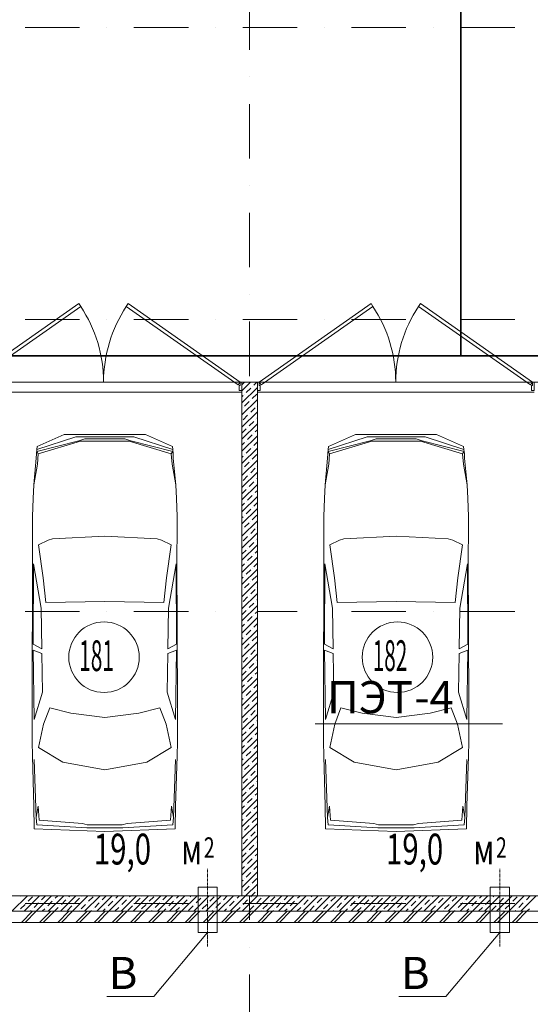
# Model space of a CAD drawing. Units: millimetres. Extents: x 810678 to 2102079, y 255150 to 630040.
# Drawn here: x 1246700 to 1252659, y 537409 to 548905 of the extents above; entities that cross this region are included whole.
import ezdxf

# ---------------------------------------------------------------- set-up
doc = ezdxf.new("R2010")
doc.units = ezdxf.units.MM
doc.set_wipeout_variables(frame=1)
for name, pattern in [('Wipeout_Contour', [1000, 0, -1000]), ('осевая', [50.8, 31.75, -6.35, 6.35, -6.35]), ('штрихпунктирная', [25.4, 12.7, -6.35, 0, -6.35])]:
    doc.linetypes.add(name, pattern=pattern)
for name, color, linetype, lineweight in [('_ГА Кабель газовый анализ', 5, 'Continuous', 35), ('_ГА Оси', 11, 'осевая', 5), ('_ГА Стены', 7, 'Continuous', 20), ('Внутренние_стены_перегородки_Ном._пера__18', 7, 'Continuous', 18), ('Водосточные_трубы_Ном._пера__61', 7, 'Continuous', 5), ('Двери ArchiCAD_Ном._пера__7', 7, 'Continuous', 5), ('Наружные_стены_Ном._пера__18', 7, 'Continuous', 18), ('Наружные_стены_Ном._пера__7', 7, 'Continuous', 5), ('Оборудование_ОВ_Ном._пера__222', 250, 'Continuous', 9), ('Проекции_автомобилей_Ном._пера__7', 7, 'Continuous', 5), ('Текст_Ном._пера__41', 7, 'Continuous', 30)]:
    doc.layers.add(name, color=color, linetype=linetype, lineweight=lineweight)
doc.layers.add('Внутренние_стены_перегородки', color=7, linetype='Continuous')
doc.layers.add('Наружные_стены', color=7, linetype='Continuous')
doc.styles.add('СГЕНЕРИР_СТИЛЬ_1', font='txt', dxfattribs={"width": 0.7})
doc.styles.add('СГЕНЕРИР_СТИЛЬ_2', font='txt')

# ---------------------------------------------------------------- blocks, each defined once
blk = doc.blocks.new('Дверь металлическая 2 15_9')
at = {"layer": 'Двери ArchiCAD_Ном._пера__7', "linetype": 'Continuous'}
for p, q in [((-1595, 0), (-288, 915)), ((-266, 882), (-1572, -33)), ((-288, 915), (-266, 882)), ((288, 915), (266, 882)), ((266, 882), (1572, -33)), ((1595, 0), (288, 915)), ((-1595, 0), (-1615, 0)), ((-1615, 0), (-1615, -100)), ((-1615, 0), (-1615, -100)), ((-1595, -40), (-1595, 0)), ((-1572, -33), (-1595, 0)), ((1572, -33), (1595, 0)), ((1615, 0), (1595, 0)), ((1595, 0), (1595, -40)), ((1615, -100), (1615, 0)), ((1615, 0), (1615, -100)), ((-1615, -100), (-1583, -100)), ((-1583, -40), (-1595, -40)), ((-1583, -100), (-1583, -40)), ((1595, -40), (1583, -40)), ((1583, -40), (1583, -100)), ((1583, -100), (1615, -100))]:
    blk.add_line(p, q, dxfattribs=at)
for centre, start, end in [((-1595, 0), 0, 33.5634), ((1595, 0), 146.4366, 180)]:
    blk.add_arc(centre, 1595, start, end, dxfattribs=at)

msp = doc.modelspace()

# ---------------------------------------------------------------- linework, layer by layer
at = {"layer": '_ГА Кабель газовый анализ', "ltscale": 100}
for p, q in [((1251846.844, 550469.131), (1251846.844, 544980.324)), ((1215083.237, 544980.324), (1264677.64, 544980.324))]:
    msp.add_line(p, q, dxfattribs=at)
at = {"layer": '_ГА Оси', "linetype": 'штрихпунктирная', "ltscale": 50}
for p, q in [((1249383.237, 534583.631), (1249383.237, 589345.447)), ((1271529.784, 548814.727), (1191584.831, 548814.727)), ((1271529.784, 545404.727), (1191944.711, 545404.727)), ((1271529.784, 544674.727), (1191584.831, 544674.727)), ((1271529.784, 541994.727), (1191584.831, 541994.727)), ((1271529.784, 538584.727), (1191584.831, 538584.727))]:
    msp.add_line(p, q, dxfattribs=at)
at = {"layer": '_ГА Стены'}
for p, q in [((1260683.237, 538674.727), (1222193.237, 538674.727)), ((1260683.237, 538494.727), (1222088.721, 538494.727)), ((1222193.237, 538494.727), (1260683.237, 538494.727)), ((1222013.237, 538364.727), (1260683.237, 538364.727))]:
    msp.add_line(p, q, dxfattribs=at)
at = {"layer": 'Внутренние_стены_перегородки_Ном._пера__18', "linetype": 'Continuous'}
for p, q in [((1249293.237, 544674.727), (1249293.237, 544574.727)), ((1249473.237, 544674.727), (1249473.237, 544574.727)), ((1249293.237, 544574.727), (1249293.237, 544554.727)), ((1249473.237, 544574.727), (1249473.237, 544554.727))]:
    msp.add_line(p, q, dxfattribs=at)
at = {"layer": 'Водосточные_трубы_Ном._пера__61', "linetype": 'Continuous'}
for centre in [(1247683.979, 541462.095), (1251108.768, 541462.095)]:
    msp.add_circle(centre, 411.803, dxfattribs=at)
at = {"layer": 'Наружные_стены', "color": 18, "linetype": 'Continuous', "lineweight": 0, "true_color": 0x000000}
for p, q in [((1246609.44, 538494.727), (1246789.44, 538674.727)), ((1246708.57, 538664.568), (1246708.57, 538664.568)), ((1246708.57, 538523.147), (1246761.603, 538576.18)), ((1246750.861, 538494.727), (1246930.861, 538674.727)), ((1246779.281, 538593.858), (1246779.281, 538593.858)), ((1246796.958, 538611.535), (1246849.992, 538664.568)), ((1246867.669, 538540.825), (1246920.702, 538593.858)), ((1246892.282, 538494.727), (1247072.282, 538674.727)), ((1246938.38, 538611.535), (1246938.38, 538611.535)), ((1246956.058, 538629.213), (1247001.572, 538674.727)), ((1247026.768, 538558.502), (1247079.801, 538611.535)), ((1247033.704, 538494.727), (1247213.704, 538674.727)), ((1247097.479, 538629.213), (1247097.479, 538629.213)), ((1247115.157, 538646.891), (1247142.993, 538674.727)), ((1247175.125, 538494.727), (1247355.125, 538674.727)), ((1247185.867, 538576.18), (1247238.9, 538629.213)), ((1247256.578, 538646.891), (1247256.578, 538646.891)), ((1247274.256, 538664.568), (1247284.414, 538674.727)), ((1247316.547, 538494.727), (1247496.547, 538674.727)), ((1247327.289, 538576.18), (1247327.289, 538576.18)), ((1247344.966, 538593.858), (1247397.999, 538646.891)), ((1247415.677, 538664.568), (1247415.677, 538664.568)), ((1247415.677, 538523.147), (1247468.71, 538576.18)), ((1247457.968, 538494.727), (1247637.968, 538674.727)), ((1247486.388, 538593.858), (1247486.388, 538593.858)), ((1247504.065, 538611.535), (1247557.098, 538664.568)), ((1247574.776, 538540.825), (1247627.809, 538593.858)), ((1247599.389, 538494.727), (1247779.389, 538674.727)), ((1247645.487, 538611.535), (1247645.487, 538611.535)), ((1247663.164, 538629.213), (1247708.679, 538674.727)), ((1247733.875, 538558.502), (1247786.908, 538611.535)), ((1247740.811, 538494.727), (1247920.811, 538674.727)), ((1247804.586, 538629.213), (1247804.586, 538629.213)), ((1247822.263, 538646.891), (1247850.1, 538674.727)), ((1247882.232, 538494.727), (1248062.232, 538674.727)), ((1247892.974, 538576.18), (1247946.007, 538629.213)), ((1247963.685, 538646.891), (1247963.685, 538646.891)), ((1247981.362, 538664.568), (1247991.521, 538674.727)), ((1248023.653, 538494.727), (1248203.653, 538674.727)), ((1248034.395, 538576.18), (1248034.395, 538576.18)), ((1248052.073, 538593.858), (1248105.106, 538646.891)), ((1248122.784, 538664.568), (1248122.784, 538664.568)), ((1248122.784, 538523.147), (1248175.817, 538576.18)), ((1248165.075, 538494.727), (1248345.075, 538674.727)), ((1248193.494, 538593.858), (1248193.494, 538593.858)), ((1248211.172, 538611.535), (1248264.205, 538664.568)), ((1248281.883, 538540.825), (1248334.916, 538593.858)), ((1248306.496, 538494.727), (1248486.496, 538674.727)), ((1248352.593, 538611.535), (1248352.593, 538611.535)), ((1248370.271, 538629.213), (1248415.785, 538674.727)), ((1248440.982, 538558.502), (1248494.015, 538611.535)), ((1248447.917, 538494.727), (1248627.917, 538674.727)), ((1248511.692, 538629.213), (1248511.692, 538629.213)), ((1248529.37, 538646.891), (1248557.207, 538674.727)), ((1248589.339, 538494.727), (1248769.339, 538674.727)), ((1248600.081, 538576.18), (1248653.114, 538629.213)), ((1248670.791, 538646.891), (1248670.791, 538646.891)), ((1248688.469, 538664.568), (1248698.628, 538674.727)), ((1248730.76, 538494.727), (1248910.76, 538674.727)), ((1248741.502, 538576.18), (1248741.502, 538576.18)), ((1248759.18, 538593.858), (1248812.213, 538646.891)), ((1248829.89, 538664.568), (1248829.89, 538664.568)), ((1248829.89, 538523.147), (1248882.923, 538576.18)), ((1248872.181, 538494.727), (1249052.181, 538674.727)), ((1248900.601, 538593.858), (1248900.601, 538593.858)), ((1248918.279, 538611.535), (1248971.312, 538664.568)), ((1248988.99, 538540.825), (1249042.023, 538593.858)), ((1249013.603, 538494.727), (1249193.603, 538674.727)), ((1249059.7, 538611.535), (1249059.7, 538611.535)), ((1249077.378, 538629.213), (1249122.892, 538674.727)), ((1249148.089, 538558.502), (1249201.122, 538611.535)), ((1249155.024, 538494.727), (1249335.024, 538674.727)), ((1249218.799, 538629.213), (1249218.799, 538629.213)), ((1249236.477, 538646.891), (1249264.313, 538674.727)), ((1249296.446, 538494.727), (1249476.446, 538674.727)), ((1249307.188, 538576.18), (1249360.221, 538629.213)), ((1249377.898, 538646.891), (1249377.898, 538646.891)), ((1249395.576, 538664.568), (1249405.735, 538674.727)), ((1249437.867, 538494.727), (1249617.867, 538674.727)), ((1249448.609, 538576.18), (1249448.609, 538576.18)), ((1249466.287, 538593.858), (1249519.32, 538646.891)), ((1249536.997, 538664.568), (1249536.997, 538664.568)), ((1249536.997, 538523.147), (1249590.03, 538576.18)), ((1249579.288, 538494.727), (1249759.288, 538674.727)), ((1249607.708, 538593.858), (1249607.708, 538593.858)), ((1249625.386, 538611.535), (1249678.419, 538664.568)), ((1249696.096, 538540.825), (1249749.129, 538593.858)), ((1249720.71, 538494.727), (1249900.71, 538674.727)), ((1249766.807, 538611.535), (1249766.807, 538611.535)), ((1249784.485, 538629.213), (1249829.999, 538674.727)), ((1249855.195, 538558.502), (1249908.228, 538611.535)), ((1249862.131, 538494.727), (1250042.131, 538674.727)), ((1249925.906, 538629.213), (1249925.906, 538629.213)), ((1249943.584, 538646.891), (1249971.42, 538674.727)), ((1250003.552, 538494.727), (1250183.552, 538674.727)), ((1250014.294, 538576.18), (1250067.327, 538629.213)), ((1250085.005, 538646.891), (1250085.005, 538646.891)), ((1250102.683, 538664.568), (1250112.842, 538674.727)), ((1250144.974, 538494.727), (1250324.974, 538674.727)), ((1250155.716, 538576.18), (1250155.716, 538576.18)), ((1250173.393, 538593.858), (1250226.426, 538646.891)), ((1250244.104, 538664.568), (1250244.104, 538664.568)), ((1250244.104, 538523.147), (1250297.137, 538576.18)), ((1250286.395, 538494.727), (1250466.395, 538674.727)), ((1250314.815, 538593.858), (1250314.815, 538593.858)), ((1250332.492, 538611.535), (1250385.525, 538664.568)), ((1250403.203, 538540.825), (1250456.236, 538593.858)), ((1250427.816, 538494.727), (1250607.816, 538674.727)), ((1250473.914, 538611.535), (1250473.914, 538611.535)), ((1250491.591, 538629.213), (1250537.106, 538674.727)), ((1250562.302, 538558.502), (1250615.335, 538611.535)), ((1250569.238, 538494.727), (1250749.238, 538674.727)), ((1250633.013, 538629.213), (1250633.013, 538629.213)), ((1250650.69, 538646.891), (1250678.527, 538674.727)), ((1250710.659, 538494.727), (1250890.659, 538674.727)), ((1250721.401, 538576.18), (1250774.434, 538629.213)), ((1250792.112, 538646.891), (1250792.112, 538646.891)), ((1250809.789, 538664.568), (1250819.948, 538674.727)), ((1250852.08, 538494.727), (1251032.08, 538674.727)), ((1250862.822, 538576.18), (1250862.822, 538576.18)), ((1250880.5, 538593.858), (1250933.533, 538646.891)), ((1250951.211, 538664.568), (1250951.211, 538664.568)), ((1250951.211, 538523.147), (1251004.244, 538576.18)), ((1250993.502, 538494.727), (1251173.502, 538674.727)), ((1251021.922, 538593.858), (1251021.922, 538593.858)), ((1251039.599, 538611.535), (1251092.632, 538664.568)), ((1251110.31, 538540.825), (1251163.343, 538593.858)), ((1251134.923, 538494.727), (1251314.923, 538674.727)), ((1251181.021, 538611.535), (1251181.021, 538611.535)), ((1251198.698, 538629.213), (1251244.212, 538674.727)), ((1251269.409, 538558.502), (1251322.442, 538611.535)), ((1251276.344, 538494.727), (1251456.344, 538674.727)), ((1251340.12, 538629.213), (1251340.12, 538629.213)), ((1251357.797, 538646.891), (1251385.634, 538674.727)), ((1251417.766, 538494.727), (1251597.766, 538674.727)), ((1251428.508, 538576.18), (1251481.541, 538629.213)), ((1251499.219, 538646.891), (1251499.219, 538646.891)), ((1251516.896, 538664.568), (1251527.055, 538674.727)), ((1251559.187, 538494.727), (1251739.187, 538674.727)), ((1251569.929, 538576.18), (1251569.929, 538576.18)), ((1251587.607, 538593.858), (1251640.64, 538646.891)), ((1251658.318, 538664.568), (1251658.318, 538664.568)), ((1251658.318, 538523.147), (1251711.351, 538576.18)), ((1251700.609, 538494.727), (1251880.609, 538674.727)), ((1251729.028, 538593.858), (1251729.028, 538593.858)), ((1251746.706, 538611.535), (1251799.739, 538664.568)), ((1251817.417, 538540.825), (1251870.45, 538593.858)), ((1251842.03, 538494.727), (1252022.03, 538674.727)), ((1251888.127, 538611.535), (1251888.127, 538611.535)), ((1251905.805, 538629.213), (1251951.319, 538674.727)), ((1251976.516, 538558.502), (1252029.549, 538611.535)), ((1251983.451, 538494.727), (1252163.451, 538674.727)), ((1252047.226, 538629.213), (1252047.226, 538629.213)), ((1252064.904, 538646.891), (1252092.741, 538674.727)), ((1252124.873, 538494.727), (1252304.873, 538674.727)), ((1252135.615, 538576.18), (1252188.648, 538629.213)), ((1252206.325, 538646.891), (1252206.325, 538646.891)), ((1252224.003, 538664.568), (1252234.162, 538674.727)), ((1252266.294, 538494.727), (1252446.294, 538674.727)), ((1252277.036, 538576.18), (1252277.036, 538576.18)), ((1252294.714, 538593.858), (1252347.747, 538646.891)), ((1252365.424, 538664.568), (1252365.424, 538664.568)), ((1252365.424, 538523.147), (1252418.457, 538576.18)), ((1252407.715, 538494.727), (1252587.715, 538674.727)), ((1252436.135, 538593.858), (1252436.135, 538593.858)), ((1252453.813, 538611.535), (1252506.846, 538664.568)), ((1252524.523, 538540.825), (1252577.556, 538593.858)), ((1252549.137, 538494.727), (1252729.137, 538674.727)), ((1252595.234, 538611.535), (1252595.234, 538611.535)), ((1252612.912, 538629.213), (1252658.426, 538674.727)), ((1246719.856, 538364.727), (1246849.856, 538494.727)), ((1246762.282, 538364.727), (1246892.282, 538494.727)), ((1246821.572, 538494.727), (1246832.314, 538505.469)), ((1246849.992, 538523.147), (1246849.992, 538523.147)), ((1246931.988, 538364.727), (1247061.988, 538494.727)), ((1246962.993, 538494.727), (1246991.413, 538523.147)), ((1246974.414, 538364.727), (1247104.414, 538494.727)), ((1247009.091, 538540.825), (1247009.091, 538540.825)), ((1247104.414, 538494.727), (1247150.512, 538540.825)), ((1247144.12, 538364.727), (1247274.12, 538494.727)), ((1247168.19, 538558.502), (1247168.19, 538558.502)), ((1247186.547, 538364.727), (1247316.547, 538494.727)), ((1247256.578, 538505.469), (1247309.611, 538558.502)), ((1247356.252, 538364.727), (1247486.252, 538494.727)), ((1247397.999, 538505.469), (1247397.999, 538505.469)), ((1247398.679, 538364.727), (1247528.679, 538494.727)), ((1247528.679, 538494.727), (1247539.421, 538505.469)), ((1247557.098, 538523.147), (1247557.098, 538523.147)), ((1247568.384, 538364.727), (1247698.384, 538494.727)), ((1247610.811, 538364.727), (1247740.811, 538494.727)), ((1247670.1, 538494.727), (1247698.52, 538523.147)), ((1247716.197, 538540.825), (1247716.197, 538540.825)), ((1247780.516, 538364.727), (1247910.516, 538494.727)), ((1247811.521, 538494.727), (1247857.619, 538540.825)), ((1247822.943, 538364.727), (1247952.943, 538494.727)), ((1247875.296, 538558.502), (1247875.296, 538558.502)), ((1247963.685, 538505.469), (1248016.718, 538558.502)), ((1247992.648, 538364.727), (1248122.648, 538494.727)), ((1248035.075, 538364.727), (1248165.075, 538494.727)), ((1248105.106, 538505.469), (1248105.106, 538505.469)), ((1248204.78, 538364.727), (1248334.78, 538494.727)), ((1248235.785, 538494.727), (1248246.527, 538505.469)), ((1248247.207, 538364.727), (1248377.207, 538494.727)), ((1248264.205, 538523.147), (1248264.205, 538523.147)), ((1248377.207, 538494.727), (1248405.626, 538523.147)), ((1248416.912, 538364.727), (1248546.912, 538494.727)), ((1248423.304, 538540.825), (1248423.304, 538540.825)), ((1248459.339, 538364.727), (1248589.339, 538494.727)), ((1248518.628, 538494.727), (1248564.725, 538540.825)), ((1248582.403, 538558.502), (1248582.403, 538558.502)), ((1248629.044, 538364.727), (1248759.044, 538494.727)), ((1248670.791, 538505.469), (1248723.824, 538558.502)), ((1248671.471, 538364.727), (1248801.471, 538494.727)), ((1248812.213, 538505.469), (1248812.213, 538505.469)), ((1248841.176, 538364.727), (1248971.176, 538494.727)), ((1248883.603, 538364.727), (1249013.603, 538494.727)), ((1248942.892, 538494.727), (1248953.634, 538505.469)), ((1248971.312, 538523.147), (1248971.312, 538523.147)), ((1249053.308, 538364.727), (1249183.308, 538494.727)), ((1249084.313, 538494.727), (1249112.733, 538523.147)), ((1249095.735, 538364.727), (1249225.735, 538494.727)), ((1249130.411, 538540.825), (1249130.411, 538540.825)), ((1249225.735, 538494.727), (1249271.832, 538540.825)), ((1249265.44, 538364.727), (1249395.44, 538494.727)), ((1249289.51, 538558.502), (1249289.51, 538558.502)), ((1249307.867, 538364.727), (1249437.867, 538494.727)), ((1249377.898, 538505.469), (1249430.931, 538558.502)), ((1249477.572, 538364.727), (1249607.572, 538494.727)), ((1249519.32, 538505.469), (1249519.32, 538505.469)), ((1249519.999, 538364.727), (1249649.999, 538494.727)), ((1249649.999, 538494.727), (1249660.741, 538505.469)), ((1249678.419, 538523.147), (1249678.419, 538523.147)), ((1249689.705, 538364.727), (1249819.705, 538494.727)), ((1249732.131, 538364.727), (1249862.131, 538494.727)), ((1249791.42, 538494.727), (1249819.84, 538523.147)), ((1249837.518, 538540.825), (1249837.518, 538540.825)), ((1249901.837, 538364.727), (1250031.837, 538494.727)), ((1249932.842, 538494.727), (1249978.939, 538540.825)), ((1249944.263, 538364.727), (1250074.263, 538494.727)), ((1249996.617, 538558.502), (1249996.617, 538558.502)), ((1250085.005, 538505.469), (1250138.038, 538558.502)), ((1250113.969, 538364.727), (1250243.969, 538494.727)), ((1250156.395, 538364.727), (1250286.395, 538494.727)), ((1250226.426, 538505.469), (1250226.426, 538505.469)), ((1250326.101, 538364.727), (1250456.101, 538494.727)), ((1250357.106, 538494.727), (1250367.848, 538505.469)), ((1250368.527, 538364.727), (1250498.527, 538494.727)), ((1250385.525, 538523.147), (1250385.525, 538523.147)), ((1250498.527, 538494.727), (1250526.947, 538523.147)), ((1250538.233, 538364.727), (1250668.233, 538494.727)), ((1250544.624, 538540.825), (1250544.624, 538540.825)), ((1250580.659, 538364.727), (1250710.659, 538494.727)), ((1250639.948, 538494.727), (1250686.046, 538540.825)), ((1250703.723, 538558.502), (1250703.723, 538558.502)), ((1250750.365, 538364.727), (1250880.365, 538494.727)), ((1250792.112, 538505.469), (1250845.145, 538558.502)), ((1250792.791, 538364.727), (1250922.791, 538494.727)), ((1250933.533, 538505.469), (1250933.533, 538505.469)), ((1250962.497, 538364.727), (1251092.497, 538494.727)), ((1251004.923, 538364.727), (1251134.923, 538494.727)), ((1251064.212, 538494.727), (1251074.955, 538505.469)), ((1251092.632, 538523.147), (1251092.632, 538523.147)), ((1251174.629, 538364.727), (1251304.629, 538494.727)), ((1251205.634, 538494.727), (1251234.054, 538523.147)), ((1251217.055, 538364.727), (1251347.055, 538494.727)), ((1251251.731, 538540.825), (1251251.731, 538540.825)), ((1251347.055, 538494.727), (1251393.153, 538540.825)), ((1251386.761, 538364.727), (1251516.761, 538494.727)), ((1251410.83, 538558.502), (1251410.83, 538558.502)), ((1251429.187, 538364.727), (1251559.187, 538494.727)), ((1251499.219, 538505.469), (1251552.252, 538558.502)), ((1251598.893, 538364.727), (1251728.893, 538494.727)), ((1251640.64, 538505.469), (1251640.64, 538505.469)), ((1251641.319, 538364.727), (1251771.319, 538494.727)), ((1251771.319, 538494.727), (1251782.061, 538505.469)), ((1251799.739, 538523.147), (1251799.739, 538523.147)), ((1251811.025, 538364.727), (1251941.025, 538494.727)), ((1251853.451, 538364.727), (1251983.451, 538494.727)), ((1251912.741, 538494.727), (1251941.16, 538523.147)), ((1251958.838, 538540.825), (1251958.838, 538540.825)), ((1252023.157, 538364.727), (1252153.157, 538494.727)), ((1252054.162, 538494.727), (1252100.259, 538540.825)), ((1252065.583, 538364.727), (1252195.583, 538494.727)), ((1252117.937, 538558.502), (1252117.937, 538558.502)), ((1252206.325, 538505.469), (1252259.358, 538558.502)), ((1252235.289, 538364.727), (1252365.289, 538494.727)), ((1252277.715, 538364.727), (1252407.715, 538494.727)), ((1252347.747, 538505.469), (1252347.747, 538505.469)), ((1252447.421, 538364.727), (1252577.421, 538494.727)), ((1252478.426, 538494.727), (1252489.168, 538505.469)), ((1252489.847, 538364.727), (1252619.847, 538494.727)), ((1252506.846, 538523.147), (1252506.846, 538523.147)), ((1252619.847, 538494.727), (1252648.267, 538523.147))]:
    msp.add_line(p, q, dxfattribs=at)
at = {"layer": 'Наружные_стены_Ном._пера__18', "linetype": 'Continuous'}
for p, q in [((1260683.237, 538674.727), (1222193.237, 538674.727)), ((1222013.237, 538364.727), (1260683.237, 538364.727))]:
    msp.add_line(p, q, dxfattribs=at)
at = {"layer": 'Наружные_стены_Ном._пера__7', "linetype": 'Continuous'}
msp.add_line((1260683.237, 538494.727), (1222088.721, 538494.727), dxfattribs=at)
at = {"layer": 'Оборудование_ОВ_Ном._пера__222', "linetype": 'Continuous'}
for p, q in [((1252333.196, 540682.618), (1250149.259, 540682.618)), ((1248780.737, 538775.264), (1248780.737, 538246.254)), ((1248780.737, 538775.264), (1249005.737, 538775.264)), ((1249005.737, 538775.264), (1249005.737, 538246.254)), ((1252190.737, 538775.264), (1252190.737, 538246.254)), ((1252190.737, 538775.264), (1252415.737, 538775.264)), ((1252415.737, 538775.264), (1252415.737, 538246.254)), ((1248893.237, 538246.254), (1248264.869, 537500.766)), ((1248780.737, 538246.254), (1249005.737, 538246.254)), ((1252303.237, 538246.254), (1251674.869, 537500.766)), ((1252190.737, 538246.254), (1252415.737, 538246.254)), ((1248264.869, 537500.766), (1247715.401, 537500.766)), ((1251674.869, 537500.766), (1251125.401, 537500.766))]:
    msp.add_line(p, q, dxfattribs=at)
at = {"layer": 'Оборудование_ОВ_Ном._пера__222', "linetype": 'осевая'}
for p, q in [((1248893.237, 538084.838), (1248893.237, 538992.087)), ((1252303.237, 538084.838), (1252303.237, 538992.087))]:
    msp.add_line(p, q, dxfattribs=at)
at = {"layer": 'Проекции_автомобилей_Ном._пера__7', "linetype": 'Continuous'}
for p, q in [((1246900.432, 543861.766), (1247390.526, 543986.813)), ((1246901.079, 543886.658), (1247353.817, 544033.002)), ((1246905.028, 543922.654), (1247220.163, 544061.383)), ((1247409.822, 543982.116), (1246917.207, 543835.752)), ((1248166.094, 544061.383), (1247220.163, 544061.383)), ((1248032.44, 544033.002), (1247353.817, 544033.002)), ((1247390.526, 543986.813), (1247459.192, 544012.766)), ((1247976.434, 543982.116), (1247409.822, 543982.116)), ((1247459.192, 544012.766), (1247927.065, 544012.766)), ((1247995.731, 543986.813), (1247927.065, 544012.766)), ((1247976.434, 543982.116), (1248469.05, 543835.752)), ((1248485.825, 543861.766), (1247995.731, 543986.813)), ((1248485.178, 543886.658), (1248032.44, 544033.002)), ((1248481.229, 543922.654), (1248166.094, 544061.383)), ((1250300.432, 543861.766), (1250790.526, 543986.813)), ((1250301.079, 543886.658), (1250753.817, 544033.002)), ((1250305.028, 543922.654), (1250620.163, 544061.383)), ((1250809.822, 543982.116), (1250317.207, 543835.752)), ((1251566.094, 544061.383), (1250620.163, 544061.383)), ((1251432.44, 544033.002), (1250753.817, 544033.002)), ((1250790.526, 543986.813), (1250859.192, 544012.766)), ((1251376.434, 543982.116), (1250809.822, 543982.116)), ((1250859.192, 544012.766), (1251327.065, 544012.766)), ((1251395.731, 543986.813), (1251327.065, 544012.766)), ((1251376.434, 543982.116), (1251869.05, 543835.752)), ((1251885.825, 543861.766), (1251395.731, 543986.813)), ((1251885.178, 543886.658), (1251432.44, 544033.002)), ((1251881.229, 543922.654), (1251566.094, 544061.383)), ((1246901.079, 543886.658), (1246896.647, 543835.247)), ((1246900.432, 543861.766), (1246917.207, 543835.752)), ((1246905.028, 543922.654), (1246901.079, 543886.658)), ((1248485.825, 543861.766), (1248469.05, 543835.752)), ((1248481.229, 543922.654), (1248485.178, 543886.658)), ((1248485.178, 543886.658), (1248489.61, 543835.247)), ((1250301.079, 543886.658), (1250296.647, 543835.247)), ((1250300.432, 543861.766), (1250317.207, 543835.752)), ((1250305.028, 543922.654), (1250301.079, 543886.658)), ((1251885.825, 543861.766), (1251869.05, 543835.752)), ((1251881.229, 543922.654), (1251885.178, 543886.658)), ((1251885.178, 543886.658), (1251889.61, 543835.247)), ((1246893.486, 543787.125), (1246864.884, 543474.341)), ((1246896.647, 543835.247), (1246893.486, 543787.125)), ((1246907.452, 543716.753), (1246917.207, 543835.752)), ((1248478.805, 543716.753), (1248469.05, 543835.752)), ((1248489.61, 543835.247), (1248492.771, 543787.125)), ((1248492.771, 543787.125), (1248521.373, 543474.341)), ((1250293.486, 543787.125), (1250264.884, 543474.341)), ((1250296.647, 543835.247), (1250293.486, 543787.125)), ((1250307.452, 543716.753), (1250317.207, 543835.752)), ((1251878.805, 543716.753), (1251869.05, 543835.752)), ((1251889.61, 543835.247), (1251892.771, 543787.125)), ((1251892.771, 543787.125), (1251921.373, 543474.341)), ((1246864.884, 543474.341), (1246907.452, 543716.753)), ((1248521.373, 543474.341), (1248478.805, 543716.753)), ((1250264.884, 543474.341), (1250307.452, 543716.753)), ((1251921.373, 543474.341), (1251878.805, 543716.753)), ((1246864.884, 543474.341), (1246855.596, 543312.914)), ((1248521.373, 543474.341), (1248530.661, 543312.914)), ((1250264.884, 543474.341), (1250255.596, 543312.914)), ((1251921.373, 543474.341), (1251930.661, 543312.914)), ((1246855.596, 543312.914), (1246849.285, 543105.365)), ((1248530.661, 543312.914), (1248536.972, 543105.365)), ((1250255.596, 543312.914), (1250249.285, 543105.365)), ((1251930.661, 543312.914), (1251936.972, 543105.365)), ((1246849.285, 543105.365), (1246850.212, 542943.938)), ((1248536.972, 543105.365), (1248536.045, 542943.938)), ((1250249.285, 543105.365), (1250250.212, 542943.938)), ((1251936.972, 543105.365), (1251936.045, 542943.938)), ((1246850.212, 542943.938), (1246850.701, 542616.471)), ((1248536.045, 542943.938), (1248535.556, 542616.471)), ((1250250.212, 542943.938), (1250250.701, 542616.471)), ((1251936.045, 542943.938), (1251935.556, 542616.471)), ((1246918.584, 542772.755), (1247033.071, 542826.916)), ((1247084.066, 542842.707), (1247033.071, 542826.916)), ((1247693.128, 542875.048), (1247084.066, 542842.707)), ((1247693.128, 542875.048), (1248302.191, 542842.707)), ((1248302.191, 542842.707), (1248353.186, 542826.916)), ((1248467.673, 542772.755), (1248353.186, 542826.916)), ((1250318.584, 542772.755), (1250433.071, 542826.916)), ((1250484.066, 542842.707), (1250433.071, 542826.916)), ((1251093.128, 542875.048), (1250484.066, 542842.707)), ((1251093.128, 542875.048), (1251702.191, 542842.707)), ((1251702.191, 542842.707), (1251753.186, 542826.916)), ((1251867.673, 542772.755), (1251753.186, 542826.916)), ((1246918.584, 542772.755), (1246972.706, 542390.176)), ((1248467.673, 542772.755), (1248413.551, 542390.176)), ((1250318.584, 542772.755), (1250372.706, 542390.176)), ((1251867.673, 542772.755), (1251813.551, 542390.176)), ((1246844.377, 540903.001), (1246850.701, 542616.471)), ((1248541.88, 540903.001), (1248535.556, 542616.471)), ((1250244.377, 540903.001), (1250250.701, 542616.471)), ((1251941.88, 540903.001), (1251935.556, 542616.471)), ((1246861.671, 542552.75), (1246856.978, 541614.129)), ((1246861.671, 542552.75), (1246950.752, 542035.334)), ((1248524.585, 542552.75), (1248435.505, 542035.334)), ((1248524.585, 542552.75), (1248529.279, 541614.129)), ((1250261.671, 542552.75), (1250256.978, 541614.129)), ((1250261.671, 542552.75), (1250350.752, 542035.334)), ((1251924.585, 542552.75), (1251835.505, 542035.334)), ((1251924.585, 542552.75), (1251929.279, 541614.129)), ((1246972.706, 542390.176), (1247005.15, 542101.211)), ((1248413.551, 542390.176), (1248381.107, 542101.211)), ((1250372.706, 542390.176), (1250405.15, 542101.211)), ((1251813.551, 542390.176), (1251781.107, 542101.211)), ((1246950.752, 542035.334), (1246956.857, 541560.277)), ((1247005.15, 542101.211), (1247693.128, 542112.782)), ((1248381.107, 542101.211), (1247693.128, 542112.782)), ((1248435.505, 542035.334), (1248429.4, 541560.277)), ((1250350.752, 542035.334), (1250356.857, 541560.277)), ((1250405.15, 542101.211), (1251093.128, 542112.782)), ((1251781.107, 542101.211), (1251093.128, 542112.782)), ((1251835.505, 542035.334), (1251829.4, 541560.277)), ((1246856.978, 541614.129), (1246956.857, 541560.277)), ((1248529.279, 541614.129), (1248429.4, 541560.277)), ((1250256.978, 541614.129), (1250356.857, 541560.277)), ((1251929.279, 541614.129), (1251829.4, 541560.277)), ((1246866.905, 540734.693), (1246856.793, 541544.199)), ((1246956.857, 541504.93), (1246856.793, 541544.199)), ((1246964.874, 541052.935), (1246956.857, 541504.93)), ((1248421.383, 541052.935), (1248429.4, 541504.93)), ((1248429.4, 541504.93), (1248529.464, 541544.199)), ((1248519.352, 540734.693), (1248529.464, 541544.199)), ((1250266.905, 540734.693), (1250256.793, 541544.199)), ((1250356.857, 541504.93), (1250256.793, 541544.199)), ((1250364.874, 541052.935), (1250356.857, 541504.93)), ((1251821.383, 541052.935), (1251829.4, 541504.93)), ((1251829.4, 541504.93), (1251929.464, 541544.199)), ((1251919.352, 540734.693), (1251929.464, 541544.199)), ((1246964.874, 541052.935), (1246866.905, 540734.693)), ((1248421.383, 541052.935), (1248519.352, 540734.693)), ((1250364.874, 541052.935), (1250266.905, 540734.693)), ((1251821.383, 541052.935), (1251919.352, 540734.693)), ((1246844.377, 540476.41), (1246844.377, 540903.001)), ((1247049.546, 540872.436), (1246977.16, 540678.834)), ((1247049.546, 540872.436), (1247297.064, 540807.403)), ((1248336.711, 540872.436), (1248089.193, 540807.403)), ((1248336.711, 540872.436), (1248409.097, 540678.834)), ((1248541.88, 540476.41), (1248541.88, 540903.001)), ((1250244.377, 540476.41), (1250244.377, 540903.001)), ((1250449.546, 540872.436), (1250377.16, 540678.834)), ((1250449.546, 540872.436), (1250697.064, 540807.403)), ((1251736.711, 540872.436), (1251489.193, 540807.403)), ((1251736.711, 540872.436), (1251809.097, 540678.834)), ((1251941.88, 540476.41), (1251941.88, 540903.001)), ((1247693.128, 540758.42), (1247297.064, 540807.403)), ((1247693.128, 540758.42), (1248089.193, 540807.403)), ((1251093.128, 540758.42), (1250697.064, 540807.403)), ((1251093.128, 540758.42), (1251489.193, 540807.403)), ((1246977.16, 540678.834), (1246920.107, 540408.401)), ((1248409.097, 540678.834), (1248466.15, 540408.401)), ((1250377.16, 540678.834), (1250320.107, 540408.401)), ((1251809.097, 540678.834), (1251866.15, 540408.401)), ((1246849.482, 540305.758), (1246844.377, 540476.41)), ((1246920.107, 540408.401), (1247201.998, 540237.007)), ((1248466.15, 540408.401), (1248184.259, 540237.007)), ((1248536.775, 540305.758), (1248541.88, 540476.41)), ((1250249.482, 540305.758), (1250244.377, 540476.41)), ((1250320.107, 540408.401), (1250601.998, 540237.007)), ((1251866.15, 540408.401), (1251584.259, 540237.007)), ((1251936.775, 540305.758), (1251941.88, 540476.41)), ((1246866.457, 539725.922), (1246849.482, 540305.758)), ((1248519.8, 539725.922), (1248536.775, 540305.758)), ((1250266.457, 539725.922), (1250249.482, 540305.758)), ((1251919.8, 539725.922), (1251936.775, 540305.758)), ((1246892.086, 539591.416), (1246866.851, 540267.392)), ((1247693.128, 540146.36), (1247201.998, 540237.007)), ((1247693.128, 540146.36), (1248184.259, 540237.007)), ((1248494.171, 539591.416), (1248519.405, 540267.392)), ((1250292.086, 539591.416), (1250266.851, 540267.392)), ((1251093.128, 540146.36), (1250601.998, 540237.007)), ((1251093.128, 540146.36), (1251584.259, 540237.007)), ((1251894.171, 539591.416), (1251919.405, 540267.392)), ((1246866.457, 539725.922), (1246870.227, 539456.196)), ((1246891.915, 539595.988), (1246916.142, 539724.318)), ((1246916.142, 539724.318), (1246925.283, 539560.393)), ((1248470.115, 539724.318), (1248460.974, 539560.393)), ((1248494.342, 539595.988), (1248470.115, 539724.318)), ((1248519.8, 539725.922), (1248516.03, 539456.196)), ((1250266.457, 539725.922), (1250270.227, 539456.196)), ((1250291.915, 539595.988), (1250316.142, 539724.318)), ((1250316.142, 539724.318), (1250325.283, 539560.393)), ((1251870.115, 539724.318), (1251860.974, 539560.393)), ((1251894.342, 539595.988), (1251870.115, 539724.318)), ((1251919.8, 539725.922), (1251916.03, 539456.196)), ((1246892.086, 539591.416), (1246899.861, 539504.352)), ((1247481.468, 539471.495), (1246899.861, 539504.352)), ((1247432.72, 539518.236), (1246925.283, 539560.393)), ((1247488.725, 539505.549), (1247432.72, 539518.236)), ((1247488.725, 539505.549), (1247897.532, 539505.549)), ((1247897.532, 539505.549), (1247953.537, 539518.236)), ((1247904.789, 539471.495), (1248486.396, 539504.352)), ((1247953.537, 539518.236), (1248460.974, 539560.393)), ((1248494.171, 539591.416), (1248486.396, 539504.352)), ((1250292.086, 539591.416), (1250299.861, 539504.352)), ((1250881.468, 539471.495), (1250299.861, 539504.352)), ((1250832.72, 539518.236), (1250325.283, 539560.393)), ((1250888.725, 539505.549), (1250832.72, 539518.236)), ((1250888.725, 539505.549), (1251297.532, 539505.549)), ((1251297.532, 539505.549), (1251353.537, 539518.236)), ((1251304.789, 539471.495), (1251886.396, 539504.352)), ((1251353.537, 539518.236), (1251860.974, 539560.393)), ((1251894.171, 539591.416), (1251886.396, 539504.352)), ((1246870.227, 539456.196), (1247693.128, 539428.523)), ((1247904.789, 539471.495), (1247481.468, 539471.495)), ((1248516.03, 539456.196), (1247693.128, 539428.523)), ((1250270.227, 539456.196), (1251093.128, 539428.523)), ((1251304.789, 539471.495), (1250881.468, 539471.495)), ((1251916.03, 539456.196), (1251093.128, 539428.523))]:
    msp.add_line(p, q, dxfattribs=at)

# ---------------------------------------------------------------- block references
at = {"layer": 'Двери ArchiCAD_Ном._пера__7', "linetype": 'Continuous', "xscale": -1, "zscale": 1000}
for p in [(1247678.237, 544674.727), (1251088.237, 544674.727)]:
    msp.add_blockref('Дверь металлическая 2 15_9', p, dxfattribs=at)

# ---------------------------------------------------------------- texts
at = {"layer": 'Наружные_стены_Ном._пера__7', "style": 'СГЕНЕРИР_СТИЛЬ_1', "width": 0.7}
for s, height, p in [('19,0 ', 360, (1247564.734, 539041.522)), ('19,0 ', 360, (1250974.734, 539041.522)), ('м', 360, (1248584.734, 539041.522)), ('2', 237.6, (1248848.734, 539120.722)), ('м', 360, (1251994.734, 539041.522)), ('2', 237.6, (1252258.734, 539120.722))]:
    msp.add_text(s, height=height, dxfattribs=at).set_placement(p)
at = {"layer": 'Оборудование_ОВ_Ном._пера__222', "style": 'СГЕНЕРИР_СТИЛЬ_2'}
for s, p in [('ПЭТ', (1250287.062, 540807.752)), ('-4', (1251304.919, 540807.752)), ('В', (1247738.173, 537587.791)), ('В', (1251148.173, 537587.791))]:
    msp.add_text(s, height=375, dxfattribs=at).set_placement(p)
at = {"layer": 'Текст_Ном._пера__41', "style": 'СГЕНЕРИР_СТИЛЬ_1', "width": 0.494118}
for s, p in [('181', (1247394.718, 541299.705)), ('182', (1250819.509, 541299.705))]:
    msp.add_text(s, height=360, dxfattribs=at).set_placement(p)

# ---------------------------------------------------------------- next in the draw order: wipeouts: each hides what was drawn before it
at = {"color": 254, "linetype": 'Wipeout_Contour', "lineweight": 0, "ltscale": 1938925.876145739}
msp.add_wipeout([(1249473.237, 538674.727), (1249473.237, 544674.727), (1249293.237, 544674.727), (1249293.237, 538674.727)], dxfattribs=at).dxf.layer = 'Внутренние_стены_перегородки'

# ---------------------------------------------------------------- next in the draw order: hatches: boundary and pattern name
at = {"layer": 'Внутренние_стены_перегородки', "linetype": 'Continuous', "lineweight": 0, "true_color": 0x000000}
h = msp.add_hatch(dxfattribs=at)
h.set_pattern_fill('ЛИНИИ_СПЛОШНЫЕ_И_ШТРИХПУ_FE', color=18, style=0, pattern_type=2)
h.set_pattern_definition([(45, (1718366.47, 664193.7), (-70.710678, 70.710678), []), (45, (1718331.12, 664229.05), (-70.710678, 70.710678), [75, -25, 0, -25])])
h.paths.add_polyline_path([(1249473.237, 538674.727), (1249473.237, 544674.727), (1249293.237, 544674.727), (1249293.237, 538674.727)], flags=0)

# ---------------------------------------------------------------- next in the draw order: linework, layer by layer
at = {"layer": '_ГА Стены'}
for p, q in [((1258883.237, 544674.727), (1198123.237, 544674.727)), ((1246063.237, 544554.727), (1249293.237, 544554.727)), ((1249293.237, 544554.727), (1249293.237, 538674.727)), ((1249473.237, 544554.727), (1252703.237, 544554.727)), ((1249473.237, 538674.727), (1249473.237, 544554.727)), ((1249293.237, 538674.727), (1246063.237, 538674.727)), ((1252703.237, 538674.727), (1249473.237, 538674.727))]:
    msp.add_line(p, q, dxfattribs=at)
at = {"layer": 'Внутренние_стены_перегородки_Ном._пера__18', "linetype": 'Continuous'}
for p, q in [((1249473.237, 544674.727), (1249293.237, 544674.727)), ((1249293.237, 544674.727), (1249293.237, 538674.727)), ((1249473.237, 538674.727), (1249473.237, 544674.727)), ((1249293.237, 538674.727), (1249473.237, 538674.727))]:
    msp.add_line(p, q, dxfattribs=at)

doc.saveas('drawing.dxf')
